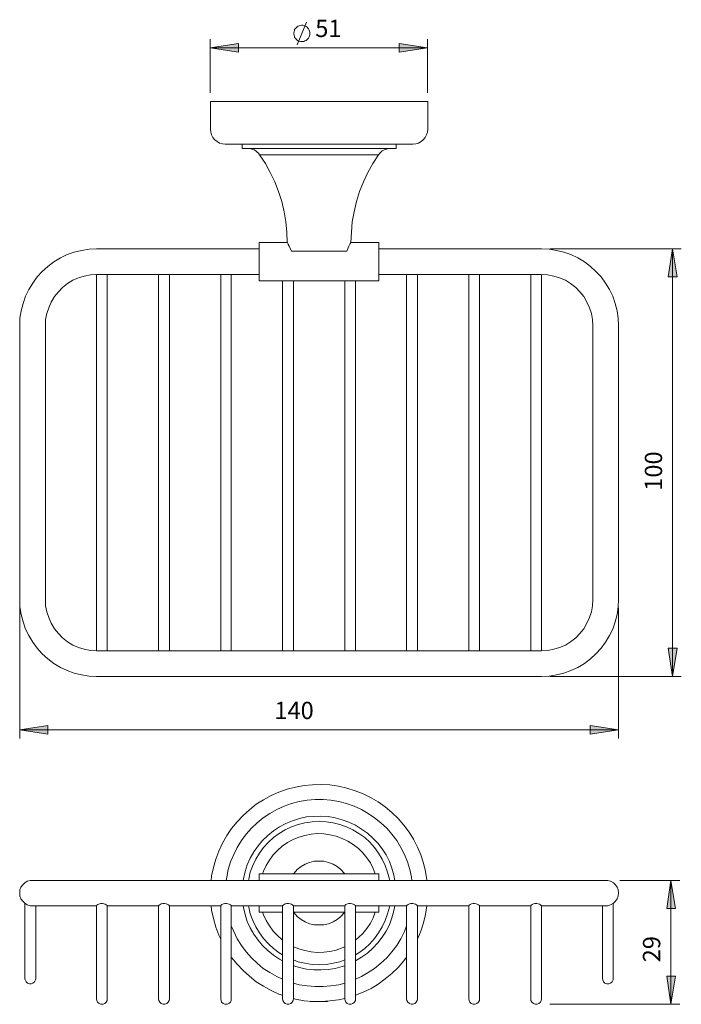
# Model space of a CAD drawing. Units: millimetres. Extents: x -69 to 86, y -120 to 111.
import ezdxf

# ---------------------------------------------------------------- set-up
doc = ezdxf.new("R2010")
doc.units = ezdxf.units.MM
doc.layers.add('Default', color=7, linetype='Continuous', true_color=0x000000)
doc.styles.add('Century Gothic Regular', font='txt')

msp = doc.modelspace()

# ---------------------------------------------------------------- hatches: boundary and pattern name
at = {"layer": 'Default', "true_color": 0x808080, "extrusion": (0, 0, -1)}
for points in [[(24.44, 104.81), (17.79, 105.88), (17.79, 103.82)], [(-26.56, 104.81), (-19.9, 103.82), (-19.9, 105.88)], [(-84.07, 57.64), (-85.14, 51.05), (-83.08, 51.05)], [(-84.07, -42.73), (-83.08, -36.14), (-85.14, -36.14)], [(69.14, -55.27), (62.55, -54.28), (62.55, -56.33)], [(-71.39, -55.27), (-64.74, -56.33), (-64.74, -54.28)], [(-83.71, -90.62), (-84.77, -97.27), (-82.71, -97.27)], [(-83.71, -119.73), (-82.71, -113.14), (-84.77, -113.14)]]:
    msp.add_hatch(color=8, dxfattribs=at).paths.add_polyline_path(points, flags=0)

# ---------------------------------------------------------------- linework, layer by layer
at = {"layer": 'Default', "color": 8, "lineweight": 0, "true_color": 0x808080}
for points in [[(-1.07, 107.93), (-1.07, 108.21), (-1.07, 108.5), (-1.14, 108.78), (-1.21, 108.99), (-1.35, 109.28), (-1.49, 109.49), (-1.71, 109.7), (-1.92, 109.84), (-2.2, 109.98), (-2.49, 110.06), (-2.7, 110.13), (-2.98, 110.13), (-3.26, 110.06), (-3.55, 109.98), (-3.83, 109.91), (-4.04, 109.77), (-4.26, 109.56), (-4.4, 109.35), (-4.61, 109.13), (-4.68, 108.92), (-4.75, 108.64), (-4.82, 108.36), (-4.82, 108.07), (-4.75, 107.79), (-4.68, 107.58), (-4.61, 107.29), (-4.4, 107.08), (-4.26, 106.87), (-4.04, 106.66), (-3.83, 106.51), (-3.55, 106.44), (-3.26, 106.37), (-2.98, 106.3), (-2.7, 106.37), (-2.49, 106.37), (-2.2, 106.51), (-1.92, 106.58), (-1.71, 106.8), (-1.49, 106.94), (-1.35, 107.15), (-1.21, 107.43), (-1.14, 107.65)], [(-24.44, 104.81), (-17.79, 105.88), (-17.79, 103.82)], [(26.56, 104.81), (19.9, 103.82), (19.9, 105.88)], [(84.07, 57.64), (85.14, 51.05), (83.08, 51.05)], [(84.07, -42.73), (83.08, -36.14), (85.14, -36.14)], [(-69.14, -55.27), (-62.55, -54.28), (-62.55, -56.33)], [(71.39, -55.27), (64.74, -56.33), (64.74, -54.28)], [(83.71, -90.62), (84.77, -97.27), (82.71, -97.27)], [(84.77, -113.14), (83.71, -119.73), (82.71, -113.14)]]:
    msp.add_lwpolyline(points, close=True, dxfattribs=at)
for points in [[(-4.04, 105.52), (-1.85, 110.91)], [(-24.44, 94.26), (-24.44, 106.87)], [(26.56, 94.26), (26.56, 106.87)], [(-24.44, 104.81), (26.56, 104.81)], [(55.31, 57.64), (86.13, 57.64)], [(84.07, 57.64), (84.07, -42.73)], [(-69.14, -26.65), (-69.14, -57.32)], [(71.39, -26.65), (71.39, -57.32)], [(55.31, -42.73), (86.13, -42.73)], [(71.39, -55.27), (-69.14, -55.27)], [(71.74, -90.62), (85.76, -90.62)], [(83.71, -119.73), (83.71, -90.62)], [(55.31, -119.73), (85.76, -119.73)]]:
    msp.add_lwpolyline(points, dxfattribs=at)
at = {"layer": 'Default', "color": 18, "lineweight": 0, "true_color": 0x000000}
for points in [[(-24.37, 92.28), (26.63, 92.28)], [(-24.37, 92.28), (-24.37, 85.76), (-24.3, 85.05), (-24.09, 84.41), (-23.81, 83.78), (-23.38, 83.28), (-22.81, 82.86), (-22.25, 82.5), (-21.54, 82.29), (-20.9, 82.22), (-20.76, 82.22), (-20.55, 82.22), (-20.19, 82.22), (-19.63, 82.22), (-18.92, 82.22), (-18.07, 82.22), (-17.08, 82.22), (-16.01, 82.22), (-14.74, 82.22), (-13.39, 82.22), (-11.98, 82.22), (-10.42, 82.22), (-8.79, 82.22), (-7.09, 82.22), (-5.32, 82.22), (-3.55, 82.22), (-1.71, 82.22), (0.21, 82.22), (2.05, 82.22), (3.89, 82.22), (5.73, 82.22), (7.57, 82.22), (9.34, 82.22), (11.04, 82.22), (12.67, 82.22), (14.16, 82.22), (15.65, 82.22), (16.99, 82.22), (18.2, 82.22), (19.33, 82.22), (20.32, 82.22), (21.17, 82.22), (21.88, 82.22), (22.38, 82.22), (22.8, 82.22), (23.01, 82.22), (23.09, 82.22), (23.79, 82.29), (24.43, 82.5), (25.07, 82.86), (25.56, 83.28), (25.99, 83.78), (26.34, 84.41), (26.56, 85.05), (26.63, 85.76), (26.63, 92.28)], [(8.56, 59.13), (8.42, 58.91), (8.14, 58.28), (7.64, 57.14), (7.01, 57.14), (6.23, 57.14), (5.38, 57.14), (4.39, 57.14), (3.32, 57.14), (2.26, 57.14), (1.13, 57.14), (-0.01, 57.14), (-1.14, 57.14), (-2.13, 57.14), (-3.12, 57.14), (-4.04, 57.14), (-4.75, 57.14), (-5.39, 57.14), (-5.89, 58.28), (-6.1, 58.7), (-6.24, 58.98), (-6.31, 59.13), (-12.97, 59.13), (-12.97, 59.06), (-12.97, 58.84), (-12.97, 58.42), (-12.97, 57.92), (-12.97, 57.28), (-12.97, 56.51), (-12.97, 55.73), (-12.97, 54.88), (-12.97, 54.03), (-12.97, 53.18), (-12.97, 52.4), (-12.97, 51.69), (-12.97, 51.05), (-12.97, 50.63), (-12.97, 50.27), (-12.97, 50.13), (1.06, 50.13), (1.13, 50.13), (1.2, 50.13), (15.15, 50.13), (15.15, 50.27), (15.15, 50.63), (15.15, 51.05), (15.15, 51.69), (15.15, 52.4), (15.15, 53.18), (15.15, 54.03), (15.15, 54.88), (15.15, 55.73), (15.15, 56.51), (15.15, 57.28), (15.15, 57.92), (15.15, 58.42), (15.15, 58.84), (15.15, 59.06), (15.15, 59.13), (8.56, 59.13), (8.71, 61.53), (8.92, 64.01), (9.34, 66.35), (9.91, 68.76), (10.62, 71.1), (11.54, 73.36), (12.53, 75.56), (13.74, 77.68), (15.08, 79.74), (15.01, 79.74), (14.73, 79.74), (14.37, 79.74), (13.81, 79.74), (13.17, 79.74), (12.32, 79.74), (11.4, 79.74), (10.34, 79.74), (9.13, 79.74), (7.86, 79.74), (6.51, 79.74), (5.16, 79.74), (3.68, 79.74), (2.26, 79.74), (0.77, 79.74), (-0.71, 79.74), (-2.2, 79.74), (-3.62, 79.74), (-4.96, 79.74), (-6.31, 79.74), (-7.51, 79.74), (-8.65, 79.74), (-9.64, 79.74), (-10.49, 79.74), (-11.27, 79.74), (-11.91, 79.74), (-12.33, 79.74), (-12.69, 79.74), (-12.83, 79.74), (-13.11, 80.09), (-13.39, 80.38), (-13.75, 80.66), (-14.1, 80.87), (-14.46, 81.01), (-14.88, 81.16), (-15.31, 81.23), (-15.73, 81.23), (-16.23, 81.23), (-16.65, 81.23), (-16.86, 81.23), (-16.94, 81.23), (-16.94, 82.22)], [(-15.73, 81.23), (-15.02, 81.23), (-14.17, 81.23), (-13.18, 81.23), (-12.12, 81.23), (-10.91, 81.23), (-9.57, 81.23), (-8.15, 81.23), (-6.66, 81.23), (-5.11, 81.23), (-3.48, 81.23), (-1.85, 81.23), (-0.15, 81.23), (1.55, 81.23), (3.25, 81.23), (4.88, 81.23), (6.51, 81.23), (8.14, 81.23), (9.63, 81.23), (11.11, 81.23), (12.46, 81.23), (13.74, 81.23), (14.87, 81.23), (15.93, 81.23), (16.85, 81.23), (17.63, 81.23), (18.2, 81.23), (18.69, 81.23), (18.98, 81.23), (19.19, 81.23), (19.19, 82.22)], [(15.08, 79.74), (15.36, 80.09), (15.65, 80.38), (15.93, 80.66), (16.36, 80.87), (16.71, 81.01), (17.14, 81.16), (17.56, 81.23), (17.99, 81.23)], [(-12.83, 79.74), (-11.48, 77.68), (-10.35, 75.56), (-9.29, 73.36), (-8.44, 71.1), (-7.66, 68.76), (-7.09, 66.35), (-6.66, 64.01), (-6.45, 61.53), (-6.38, 59.13)], [(-12.97, 57.64), (-51.08, 57.64), (-52.85, 57.57), (-54.62, 57.28), (-56.32, 56.86), (-58.02, 56.29), (-59.58, 55.51), (-61.14, 54.59), (-62.55, 53.53), (-63.9, 52.33), (-65.03, 51.05), (-66.09, 49.63), (-67.01, 48.08), (-67.79, 46.52), (-68.36, 44.82), (-68.79, 43.12), (-69.07, 41.35), (-69.14, 39.58), (-69.14, -24.67), (-69.07, -26.44), (-68.79, -28.21), (-68.36, -29.91), (-67.79, -31.61), (-67.01, -33.17), (-66.09, -34.73), (-65.03, -36.14), (-63.9, -37.42), (-62.55, -38.62), (-61.14, -39.69), (-59.58, -40.61), (-58.02, -41.39), (-56.32, -41.95), (-54.62, -42.38), (-52.85, -42.66), (-51.08, -42.73), (53.33, -42.73), (55.1, -42.66), (56.87, -42.38), (58.57, -41.95), (60.2, -41.39), (61.83, -40.61), (63.39, -39.69), (64.81, -38.62), (66.08, -37.42), (67.29, -36.14), (68.35, -34.73), (69.27, -33.17), (70.05, -31.61), (70.61, -29.91), (71.04, -28.21), (71.32, -26.44), (71.39, -24.67), (71.39, 39.58), (71.32, 41.35), (71.04, 43.12), (70.61, 44.82), (70.05, 46.52), (69.27, 48.08), (68.35, 49.63), (67.29, 51.05), (66.08, 52.33), (64.81, 53.53), (63.39, 54.59), (61.83, 55.51), (60.2, 56.29), (58.57, 56.86), (56.87, 57.28), (55.1, 57.57), (53.33, 57.64), (15.15, 57.64)], [(-51.08, -36.71), (-52.56, -36.64), (-53.98, -36.36), (-55.33, -35.93), (-56.67, -35.37), (-57.95, -34.59), (-59.08, -33.67), (-60.07, -32.67), (-60.99, -31.54), (-61.77, -30.27), (-62.34, -28.92), (-62.76, -27.57), (-63.05, -26.16), (-63.12, -24.67), (-63.12, 39.58), (-63.05, 41.06), (-62.76, 42.48), (-62.34, 43.83), (-61.77, 45.17), (-60.99, 46.45), (-60.07, 47.58), (-59.08, 48.57), (-57.95, 49.49), (-56.67, 50.27), (-55.33, 50.84), (-53.98, 51.26), (-52.56, 51.55), (-51.08, 51.62), (-12.97, 51.62)], [(53.33, 51.62), (54.75, 51.55), (56.24, 51.26), (57.58, 50.84), (58.93, 50.27), (60.13, 49.49), (61.34, 48.57), (62.33, 47.58), (63.25, 46.45), (63.96, 45.17), (64.59, 43.83), (65.02, 42.48), (65.3, 41.06), (65.37, 39.58), (65.37, -24.67), (65.3, -26.16), (65.02, -27.57), (64.59, -28.92), (63.96, -30.27), (63.25, -31.54), (62.33, -32.67), (61.34, -33.67), (60.13, -34.59), (58.93, -35.37), (57.58, -35.93), (56.24, -36.36), (54.75, -36.64), (53.33, -36.71), (-51.08, -36.71), (-51.08, -36.57), (-51.08, -35.65), (-51.08, -34.73), (-51.08, 49.63), (-51.08, 50.56), (-51.08, 51.48), (-51.08, 51.62)], [(-48.6, -36.71), (-48.6, -36.57), (-48.6, -35.65), (-48.6, -34.73), (-48.6, 49.63), (-48.6, 50.56), (-48.6, 51.48), (-48.6, 51.62)], [(-36.56, 51.62), (-36.56, 51.48), (-36.56, 50.56), (-36.56, 49.63), (-36.56, -34.73), (-36.56, -35.65), (-36.56, -36.57), (-36.56, -36.71)], [(-34.01, -36.71), (-34.01, -36.57), (-34.01, -35.65), (-34.01, -34.73), (-34.01, 49.63), (-34.01, 50.56), (-34.01, 51.48), (-34.01, 51.62)], [(-21.96, 51.62), (-21.96, 51.48), (-21.96, 50.56), (-21.96, 49.63), (-21.96, -34.73), (-21.96, -35.65), (-21.96, -36.57), (-21.96, -36.71)], [(-19.48, -36.71), (-19.48, -36.57), (-19.48, -35.65), (-19.48, -34.73), (-19.48, 49.63), (-19.48, 50.56), (-19.48, 51.48), (-19.48, 51.62)], [(53.33, -36.71), (53.33, -36.57), (53.33, -35.65), (53.33, -34.73), (53.33, 49.63), (53.33, 50.56), (53.33, 51.48), (53.33, 51.62), (15.15, 51.62)], [(21.67, 51.62), (21.67, 51.48), (21.67, 50.56), (21.67, 49.63), (21.67, -34.73), (21.67, -35.65), (21.67, -36.57), (21.67, -36.71)], [(24.22, -36.71), (24.22, -36.57), (24.22, -35.65), (24.22, -34.73), (24.22, 49.63), (24.22, 50.56), (24.22, 51.48), (24.22, 51.62)], [(36.26, 51.62), (36.26, 51.48), (36.26, 50.56), (36.26, 49.63), (36.26, -34.73), (36.26, -35.65), (36.26, -36.57), (36.26, -36.71)], [(38.74, -36.71), (38.74, -36.57), (38.74, -35.65), (38.74, -34.73), (38.74, 49.63), (38.74, 50.56), (38.74, 51.48), (38.74, 51.62)], [(50.78, 51.62), (50.78, 51.48), (50.78, 50.56), (50.78, 49.63), (50.78, -34.73), (50.78, -35.65), (50.78, -36.57), (50.78, -36.71)], [(-7.44, 50.13), (-7.44, 49.63), (-7.44, -34.73), (-7.44, -35.65), (-7.44, -36.57), (-7.44, -36.71)], [(-4.89, -36.71), (-4.89, -36.57), (-4.89, -35.65), (-4.89, -34.73), (-4.89, 49.63), (-4.89, 50.13)], [(7.15, 50.13), (7.15, 49.63), (7.15, -34.73), (7.15, -35.65), (7.15, -36.57), (7.15, -36.71)], [(9.63, -36.71), (9.63, -36.57), (9.63, -35.65), (9.63, -34.73), (9.63, 49.63), (9.63, 50.13)], [(-24.23, -90.62), (-24.09, -89.55), (-23.66, -87.57), (-23.1, -85.66), (-22.39, -83.74), (-21.54, -81.9), (-20.55, -80.13), (-19.41, -78.43), (-18.14, -76.87), (-16.72, -75.39), (-15.24, -74.04), (-13.61, -72.77), (-11.91, -71.7), (-10.14, -70.71), (-8.29, -69.93), (-6.38, -69.22), (-4.4, -68.73), (-2.41, -68.37), (-0.43, -68.16), (1.62, -68.09), (3.68, -68.23), (5.66, -68.52), (7.64, -68.94), (9.56, -69.58), (11.47, -70.29), (13.31, -71.21), (15.01, -72.2), (16.64, -73.4), (18.2, -74.68), (19.69, -76.09), (21.03, -77.65), (22.24, -79.28), (23.3, -80.98), (24.22, -82.82), (25, -84.67), (25.64, -86.58), (26.13, -88.56), (26.42, -90.54), (26.42, -90.62)], [(-20.69, -90.62), (-20.55, -89.91), (-20.19, -88.07), (-19.63, -86.29), (-18.92, -84.52), (-18.07, -82.89), (-17.08, -81.26), (-16.01, -79.78), (-14.74, -78.36), (-13.39, -77.09), (-11.98, -75.95), (-10.42, -74.89), (-8.79, -73.97), (-7.09, -73.19), (-5.32, -72.55), (-3.55, -72.13), (-1.71, -71.77), (0.21, -71.63), (2.05, -71.63), (3.89, -71.77), (5.73, -72.13), (7.57, -72.55), (9.34, -73.19), (11.04, -73.97), (12.67, -74.89), (14.16, -75.95), (15.65, -77.09), (16.99, -78.36), (18.2, -79.78), (19.33, -81.26), (20.32, -82.89), (21.17, -84.52), (21.88, -86.29), (22.38, -88.07), (22.8, -89.91), (22.87, -90.62)], [(-16.72, -90.62), (-16.65, -90.26), (-16.23, -88.56), (-15.73, -87), (-15.02, -85.44), (-14.17, -83.96), (-13.18, -82.54), (-12.12, -81.26), (-10.91, -80.06), (-9.57, -79), (-8.15, -78.08), (-6.66, -77.3), (-5.11, -76.66), (-3.48, -76.09), (-1.85, -75.74), (-0.15, -75.6), (1.55, -75.53), (3.25, -75.67), (4.88, -75.95), (6.51, -76.38), (8.14, -76.94), (9.63, -77.65), (11.11, -78.57), (12.46, -79.57), (13.74, -80.7), (14.87, -81.9), (15.93, -83.25), (16.85, -84.67), (17.63, -86.22), (18.2, -87.78), (18.69, -89.41), (18.91, -90.62)], [(-15.45, -90.62), (-15.38, -90.33), (-15.02, -88.7), (-14.46, -87.14), (-13.75, -85.66), (-12.9, -84.24), (-11.91, -82.89), (-10.77, -81.69), (-9.57, -80.56), (-8.22, -79.64), (-6.81, -78.79), (-5.32, -78.08), (-3.76, -77.51), (-2.2, -77.09), (-0.5, -76.87), (1.13, -76.73), (2.76, -76.87), (4.39, -77.09), (6.01, -77.51), (7.57, -78.08), (9.06, -78.79), (10.48, -79.64), (11.82, -80.56), (13.03, -81.69), (14.16, -82.89), (15.08, -84.24), (15.93, -85.66), (16.64, -87.14), (17.21, -88.7), (17.63, -90.33), (17.7, -90.62)], [(14.3, -89.06), (13.81, -87.85), (13.17, -86.51), (12.32, -85.3), (11.4, -84.17), (10.34, -83.11), (9.13, -82.19), (7.86, -81.41), (6.51, -80.77), (5.16, -80.27), (3.68, -79.92), (2.26, -79.71), (0.77, -79.64), (-0.71, -79.78), (-2.2, -80.06), (-3.62, -80.49), (-4.96, -81.05), (-6.31, -81.76), (-7.51, -82.61), (-8.65, -83.6), (-9.64, -84.67), (-10.49, -85.87), (-11.27, -87.14), (-11.91, -88.49), (-12.12, -89.06)], [(-4.89, -89.06), (-4.75, -88.92), (-4.04, -88.07), (-3.12, -87.36), (-2.13, -86.79), (-1.14, -86.44), (-0.01, -86.15), (1.13, -86.08), (2.26, -86.15), (3.32, -86.44), (4.39, -86.79), (5.38, -87.36), (6.23, -88.07), (7.01, -88.92), (7.15, -89.06)], [(15.15, -90.62), (15.15, -90.19), (15.15, -89.69), (15.15, -89.34), (15.15, -89.13), (15.15, -89.06), (-12.97, -89.06), (-12.97, -89.13), (-12.97, -89.34), (-12.97, -89.69), (-12.97, -90.19), (-12.97, -90.62)], [(53.33, -96.64), (54.89, -96.64), (56.45, -96.64), (58.01, -96.64), (59.42, -96.64), (60.84, -96.64), (62.19, -96.64), (63.39, -96.64), (64.52, -96.64), (65.51, -96.64), (66.36, -96.64), (67.07, -96.64), (67.64, -96.64), (68.06, -96.64), (68.28, -96.64), (68.35, -96.64), (68.91, -96.57), (69.55, -96.35), (70.19, -96), (70.69, -95.5), (71.04, -94.94), (71.32, -94.3), (71.39, -93.59), (71.32, -92.88), (71.04, -92.24), (70.69, -91.68), (70.19, -91.18), (69.55, -90.83), (68.91, -90.62), (68.35, -90.62), (68.28, -90.62), (68.06, -90.62), (67.64, -90.62), (67.07, -90.62), (66.36, -90.62), (65.51, -90.62), (64.52, -90.62), (63.39, -90.62), (62.19, -90.62), (60.84, -90.62), (59.42, -90.62), (58.01, -90.62), (56.45, -90.62), (54.89, -90.62), (53.33, -90.62), (-51.08, -90.62), (-52.64, -90.62), (-54.19, -90.62), (-55.75, -90.62), (-57.24, -90.62), (-58.59, -90.62), (-59.93, -90.62), (-61.13, -90.62), (-62.27, -90.62), (-63.26, -90.62), (-64.11, -90.62), (-64.82, -90.62), (-65.38, -90.62), (-65.81, -90.62), (-66.09, -90.62), (-66.16, -90.62), (-66.66, -90.62), (-67.37, -90.83), (-67.94, -91.18), (-68.43, -91.68), (-68.86, -92.24), (-69.07, -92.88), (-69.14, -93.59), (-69.07, -94.3), (-68.86, -94.94), (-68.43, -95.5), (-67.94, -96), (-67.37, -96.35), (-66.66, -96.57), (-66.16, -96.64), (-66.09, -96.64), (-65.81, -96.64), (-65.38, -96.64), (-64.82, -96.64), (-64.11, -96.64), (-63.26, -96.64), (-62.27, -96.64), (-61.13, -96.64), (-59.93, -96.64), (-58.59, -96.64), (-57.24, -96.64), (-55.75, -96.64), (-54.19, -96.64), (-52.64, -96.64), (-51.08, -96.64)], [(-67.94, -96.07), (-67.94, -108.68), (-67.94, -109.67), (-67.94, -110.59), (-67.94, -111.44), (-67.94, -112.22), (-67.94, -112.86), (-67.94, -113.28), (-67.94, -113.57), (-67.94, -113.71), (-67.86, -113.99), (-67.65, -114.42), (-67.3, -114.77), (-66.87, -114.91), (-66.45, -114.91), (-66.02, -114.77), (-65.67, -114.42), (-65.46, -113.99), (-65.38, -113.71), (-65.38, -113.57), (-65.38, -113.28), (-65.38, -112.86), (-65.38, -112.22), (-65.38, -111.44), (-65.38, -110.59), (-65.38, -109.67), (-65.38, -108.68), (-65.38, -96.64)], [(-48.6, -96.64), (-36.56, -96.64)], [(-36.49, -96.57), (-36.56, -96.57), (-36.56, -112.93), (-36.56, -113.92), (-36.56, -114.84), (-36.56, -115.69), (-36.56, -116.47), (-36.56, -117.18), (-36.56, -117.67), (-36.56, -118.1), (-36.56, -118.38), (-36.56, -118.45), (-36.49, -118.81), (-36.27, -119.23), (-35.92, -119.52), (-35.49, -119.66), (-35.07, -119.66), (-34.64, -119.52), (-34.29, -119.23), (-34.08, -118.81), (-34.01, -118.45), (-34.01, -118.38), (-34.01, -118.1), (-34.01, -117.67), (-34.01, -117.18), (-34.01, -116.47), (-34.01, -115.69), (-34.01, -114.84), (-34.01, -113.92), (-34.01, -112.93), (-34.01, -96.57), (-34.08, -96.49), (-34.22, -96.35), (-34.5, -96.21), (-34.79, -96.14), (-35.14, -96.07), (-35.56, -96.07), (-35.92, -96.14), (-36.2, -96.28), (-36.41, -96.42), (-36.56, -96.57)], [(-34.01, -96.64), (-21.96, -96.64)], [(-21.96, -104.43), (-22.39, -103.51), (-23.1, -101.59), (-23.66, -99.61), (-24.09, -97.63), (-24.23, -96.64)], [(-19.49, -96.64), (-7.44, -96.64)], [(-7.44, -109.53), (-8.15, -109.1), (-9.57, -108.18), (-10.91, -107.12), (-12.12, -105.92), (-13.18, -104.64), (-14.17, -103.22), (-15.02, -101.74), (-15.73, -100.25), (-16.23, -98.62), (-16.65, -96.99), (-16.72, -96.64)], [(-7.44, -108.11), (-8.22, -107.62), (-9.57, -106.62), (-10.77, -105.49), (-11.91, -104.29), (-12.9, -102.94), (-13.75, -101.52), (-14.46, -100.04), (-15.02, -98.48), (-15.38, -96.92), (-15.45, -96.64)], [(-12.97, -96.64), (-12.97, -96.99), (-12.97, -97.49), (-12.97, -97.84), (-12.97, -98.05), (-12.97, -98.12), (-7.44, -98.12)], [(-7.37, -96.57), (-7.44, -96.57), (-7.44, -112.93), (-7.44, -113.92), (-7.44, -114.84), (-7.44, -115.69), (-7.44, -116.47), (-7.44, -117.18), (-7.44, -117.67), (-7.44, -118.1), (-7.44, -118.38), (-7.44, -118.45), (-7.37, -118.81), (-7.16, -119.23), (-6.81, -119.52), (-6.38, -119.66), (-5.96, -119.66), (-5.53, -119.52), (-5.18, -119.23), (-4.96, -118.81), (-4.89, -118.45), (-4.89, -118.38), (-4.89, -118.1), (-4.89, -117.67), (-4.89, -117.18), (-4.89, -116.47), (-4.89, -115.69), (-4.89, -114.84), (-4.89, -113.92), (-4.89, -112.93), (-4.89, -96.57), (-4.96, -96.49), (-5.11, -96.35), (-5.39, -96.21), (-5.67, -96.14), (-6.03, -96.07), (-6.45, -96.07), (-6.81, -96.14), (-7.09, -96.28), (-7.3, -96.42), (-7.44, -96.57)], [(-4.89, -96.64), (7.15, -96.64)], [(9.63, -96.64), (21.67, -96.64)], [(17.7, -96.64), (17.63, -96.92), (17.21, -98.48), (16.64, -100.04), (15.93, -101.52), (15.08, -102.94), (14.16, -104.29), (13.03, -105.49), (11.82, -106.62), (10.48, -107.62), (9.63, -108.11)], [(18.91, -96.64), (18.69, -97.77), (18.2, -99.4), (17.63, -101.03), (16.85, -102.52), (15.93, -103.93), (14.87, -105.28), (13.74, -106.55), (12.46, -107.69), (11.11, -108.68), (9.63, -109.53)], [(15.15, -96.64), (15.15, -96.99), (15.15, -97.49), (15.15, -97.84), (15.15, -98.05), (15.15, -98.12), (9.63, -98.12)], [(21.74, -96.57), (21.67, -96.57), (21.67, -112.93), (21.67, -113.92), (21.67, -114.84), (21.67, -115.69), (21.67, -116.47), (21.67, -117.18), (21.67, -117.67), (21.67, -118.1), (21.67, -118.38), (21.67, -118.45), (21.74, -118.81), (21.95, -119.23), (22.31, -119.52), (22.73, -119.66), (23.16, -119.66), (23.58, -119.52), (23.94, -119.23), (24.15, -118.81), (24.22, -118.45), (24.22, -118.38), (24.22, -118.1), (24.22, -117.67), (24.22, -117.18), (24.22, -116.47), (24.22, -115.69), (24.22, -114.84), (24.22, -113.92), (24.22, -112.93), (24.22, -96.57), (24.15, -96.49), (24.01, -96.35), (23.72, -96.21), (23.44, -96.14), (23.09, -96.07), (22.66, -96.07), (22.31, -96.14), (22.02, -96.28), (21.81, -96.42), (21.67, -96.57)], [(24.22, -96.64), (36.26, -96.64)], [(26.42, -96.64), (26.13, -98.62), (25.64, -100.6), (25, -102.52), (24.22, -104.43)], [(38.74, -96.64), (50.78, -96.64)], [(50.85, -96.57), (50.78, -96.57), (50.78, -112.93), (50.78, -113.92), (50.78, -114.84), (50.78, -115.69), (50.78, -116.47), (50.78, -117.18), (50.78, -117.67), (50.78, -118.1), (50.78, -118.38), (50.78, -118.45), (50.85, -118.81), (51.06, -119.23), (51.42, -119.52), (51.84, -119.66), (52.27, -119.66), (52.69, -119.52), (53.05, -119.23), (53.26, -118.81), (53.33, -118.45), (53.33, -118.38), (53.33, -118.1), (53.33, -117.67), (53.33, -117.18), (53.33, -116.47), (53.33, -115.69), (53.33, -114.84), (53.33, -113.92), (53.33, -112.93), (53.33, -96.57), (53.26, -96.49), (53.12, -96.35), (52.84, -96.21), (52.55, -96.14), (52.2, -96.07), (51.77, -96.07), (51.42, -96.14), (51.14, -96.28), (50.92, -96.42), (50.78, -96.57)], [(67.64, -96.64), (67.64, -108.68), (67.64, -109.67), (67.64, -110.59), (67.64, -111.44), (67.64, -112.22), (67.64, -112.86), (67.64, -113.28), (67.64, -113.57), (67.64, -113.71), (67.71, -113.99), (67.85, -114.42), (68.21, -114.77), (68.63, -114.91), (69.13, -114.91), (69.55, -114.77), (69.91, -114.42), (70.12, -113.99), (70.12, -113.71), (70.12, -113.57), (70.12, -113.28), (70.12, -112.86), (70.12, -112.22), (70.12, -111.44), (70.12, -110.59), (70.12, -109.67), (70.12, -108.68), (70.12, -96.07)], [(-12.12, -98.12), (-11.91, -98.69), (-11.27, -100.04), (-10.49, -101.31), (-9.64, -102.52), (-8.65, -103.58), (-7.51, -104.57), (-7.44, -104.64)], [(9.63, -104.64), (10.34, -104.07), (11.4, -103.08), (12.32, -101.95), (13.17, -100.67), (13.81, -99.4), (14.3, -98.12)], [(-7.44, -113.85), (-8.79, -113.21), (-10.42, -112.29), (-11.98, -111.3), (-13.39, -110.09), (-14.74, -108.82), (-16.01, -107.4), (-17.08, -105.92), (-18.07, -104.36), (-18.92, -102.66), (-19.49, -101.31)], [(21.67, -101.31), (21.17, -102.66), (20.32, -104.36), (19.33, -105.92), (18.2, -107.4), (16.99, -108.82), (15.65, -110.09), (14.16, -111.3), (12.67, -112.29), (11.04, -113.21), (9.63, -113.85)], [(-4.89, -106.2), (-3.62, -106.69), (-2.2, -107.12), (-0.71, -107.4), (0.77, -107.54), (2.26, -107.47), (3.68, -107.33), (5.16, -106.98), (6.51, -106.48), (7.15, -106.2)], [(-7.44, -117.6), (-8.29, -117.32), (-10.14, -116.47), (-11.91, -115.48), (-13.61, -114.42), (-15.24, -113.14), (-16.72, -111.79), (-18.14, -110.31), (-19.41, -108.75), (-19.49, -108.68)], [(7.15, -109.32), (6.01, -109.74), (4.39, -110.09), (2.76, -110.38), (1.13, -110.45), (-0.5, -110.38), (-2.2, -110.09), (-3.76, -109.74), (-4.89, -109.32)], [(7.15, -110.66), (6.51, -110.87), (4.88, -111.3), (3.25, -111.58), (1.55, -111.65), (-0.15, -111.65), (-1.85, -111.44), (-3.48, -111.09), (-4.89, -110.66)], [(21.67, -108.68), (21.03, -109.53), (19.69, -111.09), (18.2, -112.5), (16.64, -113.78), (15.01, -114.98), (13.31, -116.04), (11.47, -116.89), (9.63, -117.6)], [(7.15, -114.77), (5.73, -115.12), (3.89, -115.41), (2.05, -115.55), (0.21, -115.55), (-1.71, -115.41), (-3.55, -115.12), (-4.89, -114.77)], [(7.15, -118.38), (5.66, -118.67), (3.68, -118.95), (1.62, -119.09), (-0.43, -119.09), (-2.41, -118.88), (-4.4, -118.52), (-4.89, -118.38)], [(3.11, -119.02), (3.04, -119.09), (2.97, -119.09), (2.83, -119.09), (2.54, -119.09), (2.05, -119.09), (1.55, -119.09), (0.99, -119.09), (0.42, -119.09), (-0.08, -119.09), (-0.43, -119.09), (-0.71, -119.09), (-0.79, -119.09), (-0.86, -119.02)]]:
    msp.add_lwpolyline(points, dxfattribs=at)
for points in [[(-51.01, -118.81), (-50.86, -119.23), (-50.51, -119.52), (-50.09, -119.66), (-49.59, -119.66), (-49.16, -119.52), (-48.81, -119.23), (-48.6, -118.81), (-48.6, -118.45), (-48.6, -118.38), (-48.6, -118.1), (-48.6, -117.67), (-48.6, -117.18), (-48.6, -116.47), (-48.6, -115.69), (-48.6, -114.84), (-48.6, -113.92), (-48.6, -112.93), (-48.6, -96.57), (-48.6, -96.49), (-48.81, -96.35), (-49.09, -96.21), (-49.38, -96.14), (-49.73, -96.07), (-50.09, -96.07), (-50.44, -96.14), (-50.79, -96.28), (-51.01, -96.42), (-51.08, -96.57), (-51.08, -112.93), (-51.08, -113.92), (-51.08, -114.84), (-51.08, -115.69), (-51.08, -116.47), (-51.08, -117.18), (-51.08, -117.67), (-51.08, -118.1), (-51.08, -118.38), (-51.08, -118.45)], [(-21.89, -118.81), (-21.75, -119.23), (-21.4, -119.52), (-20.97, -119.66), (-20.48, -119.66), (-20.05, -119.52), (-19.7, -119.23), (-19.49, -118.81), (-19.49, -118.45), (-19.49, -118.38), (-19.49, -118.1), (-19.49, -117.67), (-19.49, -117.18), (-19.49, -116.47), (-19.49, -115.69), (-19.49, -114.84), (-19.49, -113.92), (-19.49, -112.93), (-19.49, -96.57), (-19.49, -96.49), (-19.7, -96.35), (-19.98, -96.21), (-20.26, -96.14), (-20.62, -96.07), (-20.97, -96.07), (-21.33, -96.14), (-21.68, -96.28), (-21.89, -96.42), (-21.96, -96.57), (-21.96, -112.93), (-21.96, -113.92), (-21.96, -114.84), (-21.96, -115.69), (-21.96, -116.47), (-21.96, -117.18), (-21.96, -117.67), (-21.96, -118.1), (-21.96, -118.38), (-21.96, -118.45)], [(7.22, -118.81), (7.36, -119.23), (7.71, -119.52), (8.14, -119.66), (8.64, -119.66), (9.06, -119.52), (9.41, -119.23), (9.63, -118.81), (9.63, -118.45), (9.63, -118.38), (9.63, -118.1), (9.63, -117.67), (9.63, -117.18), (9.63, -116.47), (9.63, -115.69), (9.63, -114.84), (9.63, -113.92), (9.63, -112.93), (9.63, -96.57), (9.63, -96.49), (9.41, -96.35), (9.13, -96.21), (8.85, -96.14), (8.49, -96.07), (8.14, -96.07), (7.79, -96.14), (7.43, -96.28), (7.22, -96.42), (7.15, -96.57), (7.15, -112.93), (7.15, -113.92), (7.15, -114.84), (7.15, -115.69), (7.15, -116.47), (7.15, -117.18), (7.15, -117.67), (7.15, -118.1), (7.15, -118.38), (7.15, -118.45)], [(36.33, -118.81), (36.47, -119.23), (36.83, -119.52), (37.25, -119.66), (37.75, -119.66), (38.17, -119.52), (38.53, -119.23), (38.74, -118.81), (38.74, -118.45), (38.74, -118.38), (38.74, -118.1), (38.74, -117.67), (38.74, -117.18), (38.74, -116.47), (38.74, -115.69), (38.74, -114.84), (38.74, -113.92), (38.74, -112.93), (38.74, -96.57), (38.74, -96.49), (38.53, -96.35), (38.24, -96.21), (37.96, -96.14), (37.61, -96.07), (37.25, -96.07), (36.9, -96.14), (36.54, -96.28), (36.33, -96.42), (36.26, -96.57), (36.26, -112.93), (36.26, -113.92), (36.26, -114.84), (36.26, -115.69), (36.26, -116.47), (36.26, -117.18), (36.26, -117.67), (36.26, -118.1), (36.26, -118.38), (36.26, -118.45)], [(7.15, -98.12), (7.01, -98.27), (6.23, -99.12), (5.38, -99.82), (4.39, -100.39), (3.32, -100.82), (2.26, -101.03), (1.13, -101.1), (-0.01, -101.03), (-1.14, -100.82), (-2.13, -100.39), (-3.12, -99.82), (-4.04, -99.12), (-4.75, -98.27), (-4.89, -98.12)]]:
    msp.add_lwpolyline(points, close=True, dxfattribs=at)

# ---------------------------------------------------------------- texts
at = {"layer": 'Default', "color": 8, "true_color": 0x808080, "char_height": 4.069, "attachment_point": 7, "style": 'Century Gothic Regular'}
for s, insert, width in [('51', (0.22, 106.11), 18.1321), ('140', (-9.37, -54.04), 26.6232)]:
    msp.add_mtext(s, dxfattribs=dict(at, insert=insert, width=width))
at = {"layer": 'Default', "color": 8, "true_color": 0x808080, "char_height": 4.069, "attachment_point": 7, "rotation": 90, "style": 'Century Gothic Regular'}
for s, insert, width in [('100', (82.9, 0.85), 26.6232), ('29', (82.46, -109.87), 19.9895)]:
    msp.add_mtext(s, dxfattribs=dict(at, insert=insert, width=width))

doc.saveas('drawing.dxf')
